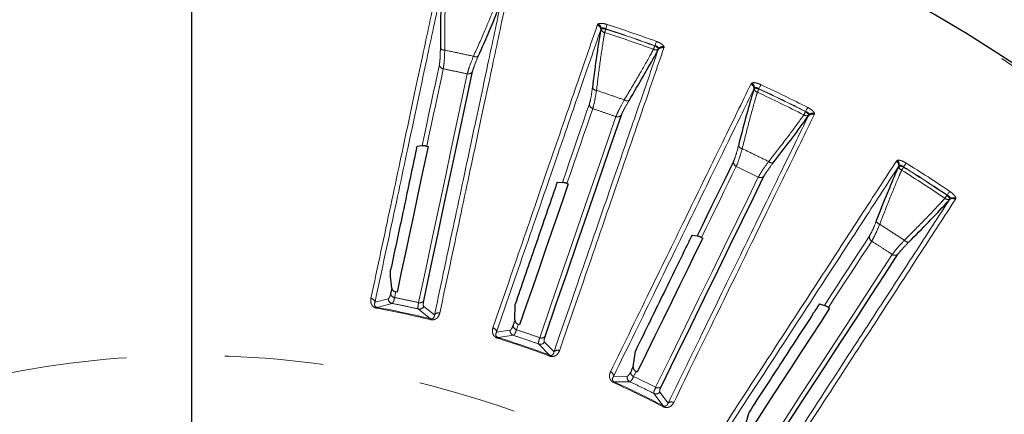
# Model space of a CAD drawing. Units: millimetres. Extents: x 207 to 2125, y 88 to 2868.
# Drawn here: x 1220 to 1347, y 2476 to 2527 of the extents above; entities that cross this region are included whole.
import ezdxf

# ---------------------------------------------------------------- set-up
doc = ezdxf.new("R2010")
doc.units = ezdxf.units.MM
doc.header["$LTSCALE"] = 10
doc.linetypes.add('PHANTOM', pattern=[12.7, 6.35, -1.27, 1.27, -1.27, 1.27, -1.27])
doc.layers.add('WAKU', color=7, linetype='Continuous')

# ---------------------------------------------------------------- blocks, each defined once
blk = doc.blocks.new('SW_CENTERMARKSYMBOL_30')
at = {"layer": 'WAKU', "color": 0}
blk.add_line((0, 6.25), (0, 239.2), dxfattribs=at)

msp = doc.modelspace()

# ---------------------------------------------------------------- linework, layer by layer
at = {"color": 8, "linetype": 'PHANTOM', "lineweight": 18}
for p, q in [((1294.225012, 2526.115387), (1294.251746, 2526.183597)), ((1294.251746, 2526.183597), (1294.301303, 2526.244785)), ((1294.718279, 2525.640469), (1294.693566, 2525.609921)), ((1295.312661, 2525.59828), (1295.314484, 2525.62404)), ((1301.639509, 2523.446161), (1301.625091, 2523.424741)), ((1302.12011, 2523.05277), (1302.119441, 2523.092054)), ((1302.821457, 2523.232814), (1302.800521, 2523.162592)), ((1302.820074, 2523.311529), (1302.821457, 2523.232814)), ((1314.028621, 2518.511772), (1314.063471, 2518.576201)), ((1314.063471, 2518.576201), (1314.120117, 2518.630907)), ((1314.460329, 2517.980285), (1314.43209, 2517.952978)), ((1315.045142, 2517.865974), (1315.050094, 2517.891325)), ((1321.06256, 2514.958841), (1321.045631, 2514.93934)), ((1321.491632, 2514.509804), (1321.495751, 2514.548873)), ((1322.20969, 2514.60303), (1322.18036, 2514.5359)), ((1322.217911, 2514.681345), (1322.20969, 2514.60303)), ((1332.757965, 2508.55137), (1332.800408, 2508.611086)), ((1332.800408, 2508.611086), (1332.863296, 2508.658472)), ((1333.121696, 2507.97124), (1333.090322, 2507.947584)), ((1333.68821, 2507.786512), (1333.696218, 2507.811062)), ((1339.306477, 2504.167719), (1339.287309, 2504.150415)), ((1339.677633, 2503.669731), (1339.686486, 2503.708008)), ((1340.401703, 2503.674751), (1340.364404, 2503.611691)), ((1340.419409, 2503.751483), (1340.401703, 2503.674751)), ((1267.283981, 2490.790797), (1265.580045, 2490.341983)), ((1265.854533, 2489.679832), (1267.780005, 2490.193093)), ((1271.170465, 2489.472426), (1272.720704, 2488.220384)), ((1273.240786, 2488.71364), (1271.866718, 2489.816708)), ((1282.983416, 2486.73377), (1281.237488, 2486.495966)), ((1281.42924, 2485.805288), (1283.402909, 2486.080065)), ((1286.680265, 2484.951582), (1288.066359, 2483.519943)), ((1288.642687, 2483.946154), (1287.413286, 2485.20844)), ((1298.071408, 2480.793701), (1296.309515, 2480.770446)), ((1296.415665, 2480.061551), (1298.408101, 2480.093756)), ((1301.523501, 2478.574266), (1302.724805, 2476.984378)), ((1303.348769, 2477.337172), (1302.282364, 2478.739883))]:
    msp.add_line(p, q, dxfattribs=at)
at = {"color": 7, "linetype": 'Continuous', "lineweight": 25}
for p, q in [((1294.693566, 2525.609921), (1294.668655, 2525.509394)), ((1302.077849, 2522.958204), (1302.12011, 2523.05277)), ((1314.43209, 2517.952978), (1314.395099, 2517.856233)), ((1321.43816, 2514.421105), (1321.491632, 2514.509804)), ((1271.055576, 2510.496838), (1271.64887, 2510.552773)), ((1272.246736, 2510.473527), (1272.417989, 2510.439003)), ((1333.090322, 2507.947584), (1333.041827, 2507.856063)), ((1289.058848, 2505.83541), (1289.724153, 2505.816495)), ((1290.307906, 2505.664987), (1290.473676, 2505.609844)), ((1339.613752, 2503.588203), (1339.677633, 2503.669731)), ((1306.429455, 2499.012559), (1307.087504, 2498.912703)), ((1307.648442, 2498.691179), (1307.806246, 2498.616254)), ((1267.74337, 2492.178831), (1267.582843, 2493.672868)), ((1268.421021, 2491.634752), (1268.250045, 2491.670552)), ((1283.608541, 2488.055475), (1283.639457, 2490.09523)), ((1322.839095, 2490.123616), (1323.480058, 2489.944309)), ((1324.009816, 2489.656074), (1324.157323, 2489.562476)), ((1284.214837, 2487.432867), (1284.049495, 2487.48924)), ((1298.852955, 2482.029371), (1299.132219, 2484.050154)), ((1299.378847, 2481.337519), (1299.221607, 2481.413617)), ((1313.24933, 2474.190363), (1313.772787, 2476.162048))]:
    msp.add_line(p, q, dxfattribs=at)
at = {"color": 8, "linetype": 'PHANTOM', "lineweight": 18, "flags": 128}
for points in [[(1295.314484, 2525.62404), (1295.344017, 2525.715478), (1295.37284, 2525.804735), (1295.400273, 2525.889709), (1295.425668, 2525.96835), (1295.448424, 2526.038814), (1295.467992, 2526.099425), (1295.483913, 2526.14871), (1295.495808, 2526.185535)], [(1295.312661, 2525.59828), (1295.214543, 2525.605246), (1295.118874, 2525.612045), (1295.02803, 2525.61849), (1294.944288, 2525.624431), (1294.869716, 2525.629721), (1294.806187, 2525.634229), (1294.755291, 2525.637842), (1294.718279, 2525.640469)], [(1295.168743, 2525.152661), (1295.182989, 2525.196768), (1295.198694, 2525.245383), (1295.215668, 2525.297947), (1295.233726, 2525.353882), (1295.25267, 2525.412537), (1295.272287, 2525.473296), (1295.29236, 2525.535434), (1295.312661, 2525.59828)], [(1301.639509, 2523.446161), (1301.672542, 2523.536388), (1301.704782, 2523.624472), (1301.735468, 2523.708328), (1301.763874, 2523.785945), (1301.78933, 2523.855477), (1301.811216, 2523.915268), (1301.829028, 2523.963921), (1301.842323, 2524.000261)], [(1301.464147, 2522.98497), (1301.480075, 2523.0285), (1301.497633, 2523.076482), (1301.51662, 2523.128357), (1301.536817, 2523.183547), (1301.558012, 2523.241438), (1301.579951, 2523.301396), (1301.602389, 2523.362715), (1301.625091, 2523.424741)], [(1302.119441, 2523.092054), (1302.088665, 2523.112766), (1302.046329, 2523.141246), (1301.993491, 2523.176804), (1301.931472, 2523.218546), (1301.861826, 2523.265429), (1301.786271, 2523.316279), (1301.706697, 2523.36983), (1301.625091, 2523.424741)], [(1277.464495, 2519.817412), (1276.819275, 2516.781877), (1276.133321, 2513.554714), (1275.407091, 2510.138083), (1274.641079, 2506.534265), (1273.835789, 2502.745673), (1272.991759, 2498.774849), (1272.109569, 2494.624438), (1271.189793, 2490.297224)], [(1273.87235, 2521.013416), (1273.617446, 2519.814189), (1273.355903, 2518.583726), (1273.087749, 2517.322175), (1272.813019, 2516.029658), (1272.531728, 2514.706304), (1272.243923, 2513.352282), (1271.949624, 2511.967722), (1271.64887, 2510.552773)], [(1272.246736, 2510.473527), (1272.533529, 2511.822762), (1272.814355, 2513.143936), (1273.089188, 2514.436928), (1273.357999, 2515.701599), (1273.620763, 2516.937818), (1273.877461, 2518.145483), (1274.12806, 2519.324463), (1274.372544, 2520.474627)], [(1315.045142, 2517.865974), (1314.948606, 2517.884843), (1314.854472, 2517.903246), (1314.765099, 2517.920717), (1314.682703, 2517.936811), (1314.60933, 2517.951153), (1314.546833, 2517.963372), (1314.49675, 2517.973169), (1314.460329, 2517.980285)], [(1314.847992, 2517.441198), (1314.867509, 2517.483256), (1314.889012, 2517.529599), (1314.91227, 2517.579704), (1314.937016, 2517.633013), (1314.96297, 2517.68893), (1314.98984, 2517.746821), (1315.017334, 2517.806072), (1315.045142, 2517.865974)], [(1315.050094, 2517.891325), (1315.090551, 2517.978478), (1315.130037, 2518.063564), (1315.167619, 2518.144551), (1315.20241, 2518.219504), (1315.233581, 2518.286671), (1315.260394, 2518.34445), (1315.2822, 2518.391426), (1315.298488, 2518.426537)], [(1293.205892, 2515.928199), (1292.806736, 2514.768982), (1292.397195, 2513.579562), (1291.977294, 2512.360088), (1291.547084, 2511.110682), (1291.106621, 2509.831482), (1290.65595, 2508.52262), (1290.195108, 2507.184244), (1289.724153, 2505.816495)], [(1290.307906, 2505.664987), (1290.756988, 2506.969211), (1291.196729, 2508.246315), (1291.627094, 2509.496169), (1292.048027, 2510.718651), (1292.459494, 2511.91364), (1292.861457, 2513.081016), (1293.253872, 2514.220666), (1293.636691, 2515.332469)], [(1320.832289, 2514.522461), (1320.853412, 2514.563737), (1320.876689, 2514.609214), (1320.90185, 2514.658387), (1320.928629, 2514.7107), (1320.956712, 2514.765583), (1320.985793, 2514.822412), (1321.015546, 2514.880545), (1321.045631, 2514.93934)], [(1321.495751, 2514.548873), (1321.467729, 2514.57319), (1321.429178, 2514.606625), (1321.38107, 2514.648357), (1321.324601, 2514.697345), (1321.261186, 2514.752358), (1321.192393, 2514.812037), (1321.119934, 2514.874883), (1321.045631, 2514.93934)], [(1321.06256, 2514.958841), (1321.106334, 2515.044374), (1321.149072, 2515.127877), (1321.189746, 2515.207356), (1321.2274, 2515.28093), (1321.26114, 2515.34684), (1321.290154, 2515.403529), (1321.313754, 2515.449648), (1321.331389, 2515.484098)], [(1296.62551, 2514.30333), (1295.615159, 2511.369059), (1294.541026, 2508.249547), (1293.403819, 2504.946891), (1292.204327, 2501.463288), (1290.943322, 2497.801076), (1289.621665, 2493.962705), (1288.240235, 2489.950744), (1286.79996, 2485.767876)], [(1307.648442, 2498.691179), (1308.253115, 2499.930955), (1308.845215, 2501.144943), (1309.424691, 2502.333041), (1309.991472, 2503.495108), (1310.545501, 2504.631052), (1311.086739, 2505.740741), (1311.615112, 2506.824065), (1312.130572, 2507.88093)], [(1333.68821, 2507.786512), (1333.594691, 2507.817004), (1333.503509, 2507.846741), (1333.41692, 2507.874969), (1333.337099, 2507.901), (1333.266027, 2507.924171), (1333.205483, 2507.943915), (1333.156965, 2507.959738), (1333.121696, 2507.97124)], [(1333.440754, 2507.388931), (1333.465256, 2507.428298), (1333.492251, 2507.471669), (1333.521445, 2507.518561), (1333.552493, 2507.568462), (1333.585075, 2507.620802), (1333.618808, 2507.674996), (1333.653308, 2507.730437), (1333.68821, 2507.786512)], [(1333.696218, 2507.811062), (1333.746989, 2507.892636), (1333.796544, 2507.972274), (1333.843723, 2508.048083), (1333.887394, 2508.118249), (1333.926513, 2508.181113), (1333.960164, 2508.235186), (1333.987539, 2508.279163), (1334.00799, 2508.31202)], [(1314.971699, 2506.495215), (1313.611274, 2503.70595), (1312.164974, 2500.740591), (1310.63376, 2497.60114), (1309.018659, 2494.289683), (1307.320745, 2490.808446), (1305.541157, 2487.159757), (1303.681094, 2483.346056), (1301.741794, 2479.369895)], [(1339.306477, 2504.167719), (1339.360351, 2504.247272), (1339.41295, 2504.324944), (1339.46301, 2504.398873), (1339.509355, 2504.467306), (1339.550864, 2504.528615), (1339.586578, 2504.581347), (1339.61562, 2504.624244), (1339.637317, 2504.65629)], [(1339.024748, 2503.762649), (1339.050746, 2503.801038), (1339.079385, 2503.843339), (1339.110357, 2503.889076), (1339.143308, 2503.937747), (1339.177873, 2503.988793), (1339.213665, 2504.041655), (1339.250277, 2504.095727), (1339.287309, 2504.150415)], [(1339.686486, 2503.708008), (1339.661634, 2503.735557), (1339.627447, 2503.773443), (1339.584789, 2503.820726), (1339.53471, 2503.876224), (1339.478463, 2503.938557), (1339.41746, 2504.006181), (1339.353206, 2504.07739), (1339.287309, 2504.150415)], [(1329.304616, 2498.913346), (1328.636878, 2497.885119), (1327.951755, 2496.830117), (1327.249304, 2495.748441), (1326.529625, 2494.640223), (1325.792777, 2493.505584), (1325.038842, 2492.344625), (1324.267907, 2491.157496), (1323.480058, 2489.944309)], [(1324.009816, 2489.656074), (1324.761084, 2490.812916), (1325.496723, 2491.945702), (1326.216668, 2493.054321), (1326.920845, 2494.13866), (1327.609185, 2495.198607), (1328.281615, 2496.234061), (1328.938076, 2497.244928), (1329.578494, 2498.231087)], [(1332.229567, 2496.509462), (1330.539357, 2493.906779), (1328.742459, 2491.139782), (1326.84005, 2488.210335), (1324.83342, 2485.120402), (1322.723909, 2481.872033), (1320.512925, 2478.467425), (1318.201951, 2474.908832), (1315.792524, 2471.198648)], [(1268.09783, 2490.95444), (1268.116909, 2491.044201), (1268.135975, 2491.133896), (1268.155019, 2491.223518), (1268.174058, 2491.313074), (1268.193081, 2491.402555), (1268.212082, 2491.491953), (1268.231072, 2491.581294), (1268.250045, 2491.670552)], [(1265.833486, 2489.565903), (1265.837844, 2489.589475), (1265.841738, 2489.610551), (1265.845158, 2489.629037), (1265.848074, 2489.644833), (1265.850476, 2489.657862), (1265.852367, 2489.668069), (1265.853725, 2489.675399), (1265.854533, 2489.679832)], [(1272.693596, 2488.107741), (1272.699204, 2488.131052), (1272.704227, 2488.151885), (1272.708622, 2488.170158), (1272.712375, 2488.185776), (1272.715475, 2488.198656), (1272.717908, 2488.208752), (1272.719645, 2488.216007), (1272.720704, 2488.220384)], [(1283.811141, 2486.797007), (1283.841021, 2486.883778), (1283.87087, 2486.970484), (1283.900706, 2487.057116), (1283.930517, 2487.143682), (1283.960299, 2487.230174), (1283.99005, 2487.316601), (1284.019788, 2487.402953), (1284.049495, 2487.48924)], [(1281.39446, 2485.694777), (1281.401653, 2485.71765), (1281.408093, 2485.738093), (1281.413737, 2485.756021), (1281.418554, 2485.771341), (1281.422535, 2485.783979), (1281.425649, 2485.793879), (1281.427887, 2485.800994), (1281.42924, 2485.805288)], [(1288.025734, 2483.411444), (1288.034141, 2483.433898), (1288.041656, 2483.453968), (1288.048248, 2483.47157), (1288.053879, 2483.486611), (1288.058529, 2483.499026), (1288.062173, 2483.508749), (1288.064788, 2483.515734), (1288.066359, 2483.519943)], [(1298.900668, 2480.755601), (1298.940895, 2480.838079), (1298.9811, 2480.920501), (1299.021265, 2481.002848), (1299.061399, 2481.08514), (1299.101496, 2481.167357), (1299.141568, 2481.249509), (1299.181603, 2481.331596), (1299.221607, 2481.413617)], [(1296.367671, 2479.956098), (1296.377604, 2479.977928), (1296.386477, 2479.99743), (1296.39426, 2480.014538), (1296.400922, 2480.02916), (1296.406411, 2480.041221), (1296.4107, 2480.050664), (1296.413793, 2480.057453), (1296.415665, 2480.061551)], [(1302.671251, 2476.881643), (1302.682333, 2476.902906), (1302.692237, 2476.921914), (1302.700925, 2476.938575), (1302.708343, 2476.952815), (1302.714469, 2476.964568), (1302.719268, 2476.97377), (1302.722723, 2476.980392), (1302.724805, 2476.984378)]]:
    msp.add_lwpolyline(points, dxfattribs=at)
at = {"color": 7, "linetype": 'Continuous', "lineweight": 25, "flags": 128}
for points in [[(1271.856906, 2490.543782), (1272.777999, 2494.877189), (1273.66146, 2499.033533), (1274.506695, 2503.010038), (1275.313131, 2506.804041), (1276.080241, 2510.413009), (1276.80751, 2513.83453), (1277.494447, 2517.066303), (1278.140589, 2520.106178)], [(1287.492161, 2485.931305), (1288.934498, 2490.120152), (1290.317897, 2494.137849), (1291.641439, 2497.981706), (1292.904247, 2501.649152), (1294.105464, 2505.137728), (1295.244282, 2508.445115), (1296.319959, 2511.569088), (1297.331753, 2514.50755)], [(1272.417989, 2510.439003), (1271.966158, 2508.313324), (1271.500444, 2506.122322), (1271.020964, 2503.866529), (1270.527826, 2501.546474), (1270.021135, 2499.162698), (1269.50102, 2496.715769), (1268.967607, 2494.206255), (1268.421021, 2491.634752)], [(1311.775591, 2508.524716), (1311.238138, 2507.422784), (1310.686692, 2506.292149), (1310.121308, 2505.132932), (1309.542047, 2503.945263), (1308.948968, 2502.729282), (1308.342139, 2501.4851), (1307.721631, 2500.212857), (1307.087504, 2498.912703)], [(1302.448744, 2479.447745), (1304.390818, 2483.429586), (1306.253546, 2487.248745), (1308.035681, 2490.902649), (1309.736015, 2494.388859), (1311.35343, 2497.705048), (1312.886835, 2500.848988), (1314.3352, 2503.818584), (1315.697563, 2506.611844)], [(1290.473676, 2505.609844), (1289.766154, 2503.555067), (1289.036899, 2501.437155), (1288.286077, 2499.256612), (1287.513869, 2497.01395), (1286.720454, 2494.709691), (1285.906008, 2492.344392), (1285.070736, 2489.918586), (1284.214837, 2487.432867)], [(1307.806246, 2498.616254), (1306.853593, 2496.663019), (1305.871661, 2494.64976), (1304.860698, 2492.576971), (1303.820931, 2490.445137), (1302.752606, 2488.25475), (1301.655978, 2486.006332), (1300.531307, 2483.700406), (1299.378847, 2481.337519)], [(1316.503698, 2471.189763), (1318.916563, 2474.905247), (1321.23084, 2478.468925), (1323.444992, 2481.878413), (1325.557522, 2485.13142), (1327.567015, 2488.225776), (1329.472139, 2491.159405), (1331.271617, 2493.930351), (1332.964234, 2496.536759)], [(1267.74337, 2492.178831), (1267.724089, 2492.088111), (1267.704789, 2491.997326), (1267.685472, 2491.906466), (1267.666142, 2491.815522), (1267.646805, 2491.724513), (1267.627439, 2491.633421), (1267.608066, 2491.542263), (1267.58867, 2491.45103)], [(1324.157323, 2489.562476), (1322.973727, 2487.739896), (1321.753762, 2485.861316), (1320.497726, 2483.927183), (1319.205903, 2481.937952), (1317.878598, 2479.89409), (1316.516135, 2477.796072), (1315.118817, 2475.6444), (1313.686995, 2473.439578)], [(1283.608541, 2488.055475), (1283.578353, 2487.967781), (1283.548133, 2487.880023), (1283.517883, 2487.79219), (1283.48762, 2487.704282), (1283.457325, 2487.61631), (1283.427006, 2487.528262), (1283.396667, 2487.440141), (1283.366303, 2487.351954)], [(1298.852955, 2482.029371), (1298.812287, 2481.946017), (1298.771603, 2481.862599), (1298.73088, 2481.779106), (1298.690125, 2481.695538), (1298.649333, 2481.611915), (1298.608516, 2481.528217), (1298.567662, 2481.444454), (1298.526768, 2481.360616)]]:
    msp.add_lwpolyline(points, dxfattribs=at)
at = {"color": 7, "linetype": 'Continuous', "lineweight": 25}
msp.add_circle((1241.967813, 2360.42051), 192.5, dxfattribs=at)
at = {"color": 8, "linetype": 'PHANTOM', "lineweight": 18}
for radius in [192.159195, 123.049652]:
    msp.add_circle((1241.967813, 2360.42051), radius, dxfattribs=at)
for centre, radius, start, end in [((1294.062985, 2525.581249), 0.631232, 2.60341935, 72.60033548), ((1294.050871, 2525.625974), 0.667565, 1.24411759, 67.96691543), ((1241.967813, 2360.42051), 174.193259, 69.89603898, 72.10396102), ((1294.047219, 2525.519836), 0.621523, 359.03734805, 73.37776703), ((1295.269177, 2525.732557), 0.58853, 192.02724578, 260.17426836), ((1241.967813, 2360.42051), 173.109842, 69.89807752, 72.10192248), ((1241.967813, 2360.42051), 173.578138, 69.89807752, 72.10192248), ((1241.967813, 2360.42051), 173.603213, 69.89603898, 72.10396102), ((1274.485497, 2523.474624), 0.600261, 215.50926825, 277.36841514), ((1301.742009, 2523.503775), 0.588529, 241.82737721, 309.97488364), ((1302.573949, 2522.583901), 0.621464, 68.61839776, 142.96581054), ((1302.636432, 2522.669715), 0.66757, 74.03261795, 140.75405419), ((1302.599368, 2522.641899), 0.631271, 69.40181265, 139.39328859), ((1278.581504, 2522.604011), 0.600281, 238.63328446, 300.49157312), ((1274.488235, 2521.083607), 0.619872, 186.5018327, 259.24338016), ((1277.606502, 2520.420787), 0.619861, 256.75618119, 329.49933681), ((1313.802708, 2518.001342), 0.631237, 355.60588653, 65.6003892), ((1313.796116, 2518.047226), 0.667577, 354.24501658, 60.96543373), ((1294.114397, 2518.296281), 0.600211, 208.5043303, 270.37044355), ((1313.779595, 2517.942345), 0.621499, 352.03573626, 66.37895677), ((1315.018383, 2518.004551), 0.588557, 185.02699206, 253.1716313), ((1241.967813, 2360.42051), 173.109842, 62.89807752, 65.10192248), ((1241.967813, 2360.42051), 173.578138, 62.89807752, 65.10192248), ((1241.967813, 2360.42051), 173.603213, 62.89603898, 65.10396102), ((1241.967813, 2360.42051), 174.193259, 62.89603898, 65.10396102), ((1298.073776, 2516.932979), 0.600233, 231.63111588, 293.49482796), ((1293.825745, 2515.922813), 0.619877, 179.50214035, 252.2426135), ((1321.957431, 2514.066691), 0.667569, 67.03356073, 133.75569991), ((1296.839974, 2514.884952), 0.619902, 249.75937749, 322.49662189), ((1321.171318, 2515.003586), 0.588575, 234.82925088, 302.97133084), ((1321.884957, 2513.989087), 0.621504, 61.62092847, 135.96342283), ((1321.917233, 2514.043651), 0.631217, 62.39834082, 132.39632018), ((1312.965947, 2510.764469), 0.600256, 201.50757921, 263.36785776), ((1312.390155, 2508.443823), 0.619865, 172.50152731, 245.24286528), ((1316.729646, 2508.92877), 0.600238, 224.63139661, 286.49388818), ((1332.441458, 2508.016558), 0.62145, 345.03326921, 59.38256687), ((1332.471565, 2508.072311), 0.631202, 348.60324524, 58.60210453), ((1332.470611, 2508.118627), 0.667559, 347.24484768, 53.96771557), ((1333.678553, 2507.927333), 0.588579, 178.02823059, 246.17017562), ((1241.967813, 2360.42051), 173.109842, 55.89807752, 58.10192248), ((1241.967813, 2360.42051), 173.578138, 55.89807752, 58.10192248), ((1241.967813, 2360.42051), 173.603213, 55.89603898, 58.10396102), ((1241.967813, 2360.42051), 174.193259, 55.89603898, 58.10396102), ((1315.255448, 2507.046335), 0.619877, 242.75789811, 315.49826532), ((1339.419884, 2504.198861), 0.588568, 227.82861686, 295.97158983), ((1340.004566, 2503.104988), 0.621476, 54.61928065, 128.96512633), ((1340.043253, 2503.155185), 0.631218, 55.39805222, 125.39637409), ((1340.085962, 2503.173157), 0.667568, 60.03341903, 126.75575058), ((1330.759038, 2500.991313), 0.600231, 194.50576767, 256.36937816), ((1329.904783, 2498.758169), 0.619903, 165.50332713, 238.2405604), ((1334.270991, 2498.71065), 0.600251, 217.63255487, 279.49356583), ((1332.578368, 2497.021898), 0.619881, 235.75792162, 308.49784618), ((1264.97017, 2490.215775), 0.622798, 11.69184026, 82.4688309), ((1267.911195, 2490.806638), 0.627414, 181.44674037, 257.93058816), ((1268.196583, 2491.565011), 0.618505, 190.61935365, 260.81260701), ((1241.967813, 2360.42051), 131.332031, 76.46996834, 79.53003166), ((1241.967813, 2360.42051), 131.447887, 76.46996834, 79.53003166), ((1271.300169, 2490.08629), 0.627417, 258.06938577, 334.55339515), ((1271.347913, 2490.895183), 0.618511, 255.18811763, 325.37947885), ((1273.746615, 2488.350248), 0.62283, 73.53339149, 144.30618088), ((1280.616769, 2486.445015), 0.622806, 4.69248615, 75.46760641), ((1283.98361, 2487.391017), 0.618542, 183.62087127, 253.80947115), ((1241.967813, 2360.42051), 131.332031, 69.46996834, 72.53003166), ((1241.967813, 2360.42051), 131.447887, 69.46996834, 72.53003166), ((1283.607896, 2486.673059), 0.627425, 174.44728509, 250.93069153), ((1287.029771, 2486.342137), 0.618537, 248.18945959, 318.37905677), ((1286.883807, 2485.545089), 0.62744, 251.07069408, 327.55133579), ((1289.100456, 2483.523825), 0.622828, 66.53280919, 137.30598344), ((1295.687206, 2480.795518), 0.622813, 357.6929067, 68.46763082), ((1298.683827, 2480.65734), 0.627416, 167.4473032, 243.93043088), ((1299.14423, 2481.324165), 0.618536, 176.62152025, 246.81064205), ((1241.967813, 2360.42051), 131.332031, 62.46996834, 65.53003166), ((1241.967813, 2360.42051), 131.447887, 62.46996834, 65.53003166), ((1302.039878, 2479.911829), 0.618503, 241.18760476, 311.38057751), ((1301.797854, 2479.13855), 0.627443, 244.07113671, 320.55166423), ((1303.751652, 2476.862233), 0.622801, 59.53148138, 130.30738566)]:
    msp.add_arc(centre, radius, start, end, dxfattribs=at)
for points, knots in [([(1265.051797, 2490.8332), (1265.920668, 2494.920927), (1267.658411, 2503.09638), (1269.934486, 2513.804579), (1271.976994, 2523.413817), (1273.087246, 2528.637176), (1273.642372, 2531.248856)], [0, 0, 0, 0, 0.2475921935, 0.4951844346, 0.7475922321, 1, 1, 1, 1]), ([(1274.156553, 2530.701462), (1273.613445, 2528.14583), (1272.527228, 2523.034566), (1270.50995, 2513.541897), (1268.23139, 2502.819428), (1266.463827, 2494.501132), (1265.580045, 2490.341983)], [0, 0, 0, 0, 0.2475924708, 0.4951849829, 0.7475924557, 1, 1, 1, 1]), ([(1274.56248, 2522.879321), (1274.562797, 2524.080312), (1274.563439, 2526.51658), (1274.629699, 2528.93012), (1274.684599, 2530.146894), (1274.696394, 2530.408319)], [0, 0, 0, 0, 0.4328997456, 0.8781579588, 1, 1, 1, 1]), ([(1273.240786, 2488.71364), (1274.108706, 2492.79559), (1275.844545, 2500.959486), (1278.117969, 2511.652542), (1280.158065, 2521.24825), (1281.266979, 2526.464246), (1281.821436, 2529.072243)], [0, 0, 0, 0, 0.2475922652, 0.4951844019, 0.7475922139, 1, 1, 1, 1]), ([(1282.513813, 2529.363189), (1281.969839, 2526.803983), (1280.881892, 2521.685572), (1278.86133, 2512.179715), (1276.579035, 2501.442313), (1274.808452, 2493.11246), (1273.923161, 2488.947533)], [0, 0, 0, 0, 0.2475925608, 0.4951849803, 0.7475924845, 1, 1, 1, 1]), ([(1281.209045, 2529.02402), (1281.113485, 2528.780394), (1280.678456, 2527.671307), (1279.760368, 2525.444659), (1278.770843, 2523.219731), (1278.26905, 2522.091459)], [0, 0, 0, 0, 0.1218431536, 0.5546825782, 1, 1, 1, 1]), ([(1294.301303, 2526.244785), (1294.303415, 2526.2464), (1294.346298, 2526.279187), (1294.470809, 2526.327173), (1294.752461, 2526.341111), (1295.109987, 2526.296929), (1295.367256, 2526.22265), (1295.495808, 2526.185535)], [0, 0, 0, 0, 0.0126435523, 0.2567357433, 0.4995045986, 0.7499122567, 1, 1, 1, 1]), ([(1280.773048, 2487.047896), (1282.133608, 2490.999268), (1284.854728, 2498.902017), (1288.418848, 2509.252983), (1291.617193, 2518.541702), (1293.355739, 2523.590825), (1294.225012, 2526.115387)], [0, 0, 0, 0, 0.2475921072, 0.4951844567, 0.7475921688, 1, 1, 1, 1]), ([(1294.668655, 2525.509394), (1293.818136, 2523.03899), (1292.117098, 2518.098183), (1288.958009, 2508.922153), (1285.389682, 2498.557283), (1282.621553, 2490.516405), (1281.237488, 2486.495966)], [0, 0, 0, 0, 0.2475925563, 0.4951849311, 0.7475924656, 1, 1, 1, 1]), ([(1294.118278, 2517.696082), (1294.264951, 2518.888082), (1294.562485, 2521.306114), (1294.9224, 2523.693582), (1295.125176, 2524.894616), (1295.168743, 2525.152661)], [0, 0, 0, 0, 0.4328985824, 0.8781568172, 1, 1, 1, 1]), ([(1295.314484, 2525.62404), (1295.252161, 2525.65634), (1295.141685, 2525.713595), (1295.017399, 2525.739708), (1294.908963, 2525.746195), (1294.797455, 2525.728115), (1294.745596, 2525.670708), (1294.718279, 2525.640469)], [0, 0, 0, 0, 0.2537517449, 0.4498111778, 0.4979091832, 0.7355237599, 1, 1, 1, 1]), ([(1301.842323, 2524.000261), (1301.966594, 2523.950321), (1302.215296, 2523.850378), (1302.522404, 2523.665653), (1302.74626, 2523.476016), (1302.795021, 2523.367358), (1302.820074, 2523.311529)], [0, 0, 0, 0, 0.2501283063, 0.5005774984, 0.7433926388, 1, 1, 1, 1]), ([(1273.996872, 2523.125972), (1273.996823, 2523.071623), (1273.996388, 2522.596979), (1273.974768, 2521.720027), (1273.907709, 2521.257368), (1273.87235, 2521.013416)], [0, 0, 0, 0, 0.057606783, 0.5030934115, 1, 1, 1, 1]), ([(1274.372544, 2520.474627), (1274.415696, 2520.752728), (1274.497444, 2521.279566), (1274.545921, 2522.277221), (1274.560781, 2522.817541), (1274.56248, 2522.879321)], [0, 0, 0, 0, 0.4975403653, 0.9425487446, 1, 1, 1, 1]), ([(1278.26905, 2522.091459), (1277.651228, 2522.222481), (1276.415582, 2522.484525), (1275.180182, 2522.747722), (1274.56248, 2522.879321)], [0, 0, 0, 0, 0.4999989538, 1, 1, 1, 1]), ([(1288.642687, 2483.946154), (1290.001596, 2487.8919), (1292.719415, 2495.783391), (1296.27907, 2506.119692), (1299.473374, 2515.395244), (1301.209691, 2520.437218), (1302.077849, 2522.958204)], [0, 0, 0, 0, 0.247592218, 0.4951843533, 0.7475921974, 1, 1, 1, 1]), ([(1302.800521, 2523.162592), (1301.94871, 2520.688762), (1300.245088, 2515.741104), (1297.081132, 2506.552328), (1293.507282, 2496.173114), (1290.734748, 2488.12113), (1289.348481, 2484.095137)], [0, 0, 0, 0, 0.2475925386, 0.4951850581, 0.7475925301, 1, 1, 1, 1]), ([(1301.464147, 2522.98497), (1301.339612, 2522.754806), (1300.772671, 2521.706994), (1299.590062, 2519.608839), (1298.336755, 2517.521085), (1297.701198, 2516.462378)], [0, 0, 0, 0, 0.1218425044, 0.5546829966, 1, 1, 1, 1]), ([(1302.119441, 2523.092054), (1302.119602, 2523.094064), (1302.122757, 2523.133663), (1302.106199, 2523.212398), (1302.01293, 2523.317023), (1301.90749, 2523.373415), (1301.786583, 2523.419128), (1301.708685, 2523.433446), (1301.639509, 2523.446161)], [0, 0, 0, 0, 0.0134354376, 0.2646917126, 0.5023194747, 0.7142330189, 0.7462283981, 1, 1, 1, 1]), ([(1278.26905, 2522.091459), (1278.07471, 2521.608161), (1277.682861, 2520.633679), (1277.537675, 2520.090965), (1277.464495, 2519.817412)], [0, 0, 0, 0, 0.4959546353, 1, 1, 1, 1]), ([(1278.140589, 2520.106178), (1278.20701, 2520.345246), (1278.338953, 2520.820146), (1278.704544, 2521.666469), (1278.886094, 2522.086747)], [0, 0, 0, 0, 0.5034075567, 1, 1, 1, 1]), ([(1274.372544, 2520.474627), (1274.887679, 2520.364197), (1275.91795, 2520.143338), (1276.94898, 2519.926054), (1277.464495, 2519.817412)], [0, 0, 0, 0, 0.5000004842, 1, 1, 1, 1]), ([(1314.120117, 2518.630907), (1314.122408, 2518.632257), (1314.168928, 2518.65966), (1314.298425, 2518.691973), (1314.579637, 2518.671546), (1314.929118, 2518.584089), (1315.175418, 2518.479032), (1315.298488, 2518.426537)], [0, 0, 0, 0, 0.0126462197, 0.2567331623, 0.4995044897, 0.7499148919, 1, 1, 1, 1]), ([(1293.586943, 2518.009845), (1293.580268, 2517.955901), (1293.521975, 2517.484833), (1293.393674, 2516.617065), (1293.270722, 2516.166025), (1293.205892, 2515.928199)], [0, 0, 0, 0, 0.0576116134, 0.503095605, 1, 1, 1, 1]), ([(1293.636691, 2515.332469), (1293.713415, 2515.603238), (1293.858761, 2516.116188), (1294.028453, 2517.100511), (1294.109062, 2517.634975), (1294.118278, 2517.696082)], [0, 0, 0, 0, 0.4975420187, 0.9425523081, 1, 1, 1, 1]), ([(1297.701198, 2516.462378), (1297.103947, 2516.667716), (1295.909448, 2517.07839), (1294.715334, 2517.490185), (1294.118278, 2517.696082)], [0, 0, 0, 0, 0.5000010599, 1, 1, 1, 1]), ([(1295.915795, 2481.374865), (1297.747763, 2485.130972), (1301.411699, 2492.643188), (1306.210724, 2502.482656), (1310.517244, 2511.312353), (1312.858162, 2516.111966), (1314.028621, 2518.511772)], [0, 0, 0, 0, 0.2475920842, 0.4951843729, 0.7475921961, 1, 1, 1, 1]), ([(1314.395099, 2517.856233), (1313.249857, 2515.507898), (1310.959371, 2510.811228), (1306.705555, 2502.088568), (1301.900653, 2492.235846), (1298.173227, 2484.592245), (1296.309515, 2480.770446)], [0, 0, 0, 0, 0.2475925271, 0.4951850634, 0.7475926232, 1, 1, 1, 1]), ([(1312.896621, 2510.16823), (1313.187474, 2511.333473), (1313.777483, 2513.697222), (1314.425656, 2516.023044), (1314.7733, 2517.190391), (1314.847992, 2517.441198)], [0, 0, 0, 0, 0.4329000191, 0.8781575579, 1, 1, 1, 1]), ([(1315.050094, 2517.891325), (1314.992167, 2517.930972), (1314.889484, 2518.00125), (1314.769333, 2518.042335), (1314.662465, 2518.061982), (1314.549608, 2518.057615), (1314.491132, 2518.006965), (1314.460329, 2517.980285)], [0, 0, 0, 0, 0.2537507257, 0.4497963427, 0.4978982463, 0.7355175879, 1, 1, 1, 1]), ([(1297.701198, 2516.462378), (1297.449407, 2516.006368), (1296.941716, 2515.086908), (1296.731479, 2514.565928), (1296.62551, 2514.30333)], [0, 0, 0, 0, 0.4959548126, 1, 1, 1, 1]), ([(1297.331753, 2514.50755), (1297.426814, 2514.736745), (1297.615648, 2515.192031), (1298.081654, 2515.987489), (1298.313069, 2516.382508)], [0, 0, 0, 0, 0.5034073301, 1, 1, 1, 1]), ([(1293.636691, 2515.332469), (1294.13453, 2515.160087), (1295.13021, 2514.81532), (1296.127076, 2514.473994), (1296.62551, 2514.30333)], [0, 0, 0, 0, 0.4999980634, 1, 1, 1, 1]), ([(1321.495751, 2514.548873), (1321.496155, 2514.550854), (1321.504117, 2514.589849), (1321.497264, 2514.669913), (1321.417455, 2514.785165), (1321.319684, 2514.854006), (1321.20523, 2514.91405), (1321.129665, 2514.937774), (1321.06256, 2514.958841)], [0, 0, 0, 0, 0.0134466794, 0.2646969598, 0.5023293662, 0.7142338987, 0.7462276596, 1, 1, 1, 1]), ([(1321.331389, 2515.484098), (1321.448648, 2515.419386), (1321.683316, 2515.289877), (1321.965614, 2515.069095), (1322.164691, 2514.853598), (1322.199848, 2514.73981), (1322.217911, 2514.681345)], [0, 0, 0, 0, 0.2501293103, 0.5005814544, 0.7433926924, 1, 1, 1, 1]), ([(1303.348769, 2477.337172), (1305.178416, 2481.087902), (1308.837711, 2488.589365), (1313.630502, 2498.414785), (1317.931406, 2507.23192), (1320.269242, 2512.02471), (1321.43816, 2514.421105)], [0, 0, 0, 0, 0.247592113, 0.4951843984, 0.7475922107, 1, 1, 1, 1]), ([(1322.18036, 2514.5359), (1321.033415, 2512.184316), (1318.739524, 2507.481148), (1314.479317, 2498.746468), (1309.667181, 2488.880153), (1305.934029, 2481.226071), (1304.067452, 2477.39903)], [0, 0, 0, 0, 0.2475925112, 0.4951849549, 0.7475924822, 1, 1, 1, 1]), ([(1320.832289, 2514.522461), (1320.680633, 2514.309192), (1319.990225, 2513.338295), (1318.560719, 2511.399888), (1317.062332, 2509.480439), (1316.302492, 2508.507076)], [0, 0, 0, 0, 0.1218421415, 0.5546819128, 1, 1, 1, 1]), ([(1312.407487, 2510.5444), (1312.394289, 2510.491674), (1312.279032, 2510.03122), (1312.045921, 2509.185564), (1311.86892, 2508.752869), (1311.775591, 2508.524716)], [0, 0, 0, 0, 0.0576087499, 0.5030930435, 1, 1, 1, 1]), ([(1312.130572, 2507.88093), (1312.239729, 2508.140331), (1312.446515, 2508.631745), (1312.734891, 2509.588029), (1312.880026, 2510.108699), (1312.896621, 2510.16823)], [0, 0, 0, 0, 0.497542761, 0.9425509658, 1, 1, 1, 1]), ([(1316.302492, 2508.507076), (1315.734718, 2508.783668), (1314.599168, 2509.336852), (1313.464137, 2509.891104), (1312.896621, 2510.16823)], [0, 0, 0, 0, 0.4999986601, 1, 1, 1, 1]), ([(1310.254304, 2473.898682), (1312.530375, 2477.403534), (1317.082518, 2484.413236), (1323.04488, 2493.594499), (1328.395378, 2501.833559), (1331.303769, 2506.3121), (1332.757965, 2508.55137)], [0, 0, 0, 0, 0.2475921753, 0.4951843941, 0.7475921861, 1, 1, 1, 1]), ([(1316.302492, 2508.507076), (1315.997003, 2508.085148), (1315.381041, 2507.234411), (1315.10888, 2506.742938), (1314.971699, 2506.495215)], [0, 0, 0, 0, 0.4959557149, 1, 1, 1, 1]), ([(1332.863296, 2508.658472), (1332.865737, 2508.659532), (1332.915297, 2508.681051), (1333.047691, 2508.697365), (1333.324354, 2508.642798), (1333.660567, 2508.513429), (1333.892231, 2508.379128), (1334.00799, 2508.31202)], [0, 0, 0, 0, 0.0126454252, 0.25673537, 0.4995024293, 0.7499084289, 1, 1, 1, 1]), ([(1333.041827, 2507.856063), (1331.618934, 2505.664803), (1328.773149, 2501.282281), (1323.487994, 2493.143055), (1317.518178, 2483.949345), (1312.88701, 2476.816974), (1310.571427, 2473.250789)], [0, 0, 0, 0, 0.2475925009, 0.4951850275, 0.7475926117, 1, 1, 1, 1]), ([(1312.130572, 2507.88093), (1312.603695, 2507.649158), (1313.549939, 2507.185615), (1314.49778, 2506.725348), (1314.971699, 2506.495215)], [0, 0, 0, 0, 0.5000011371, 1, 1, 1, 1]), ([(1315.697563, 2506.611844), (1315.819845, 2506.827745), (1316.062753, 2507.256622), (1316.622231, 2507.989361), (1316.900062, 2508.353231)], [0, 0, 0, 0, 0.5034104207, 1, 1, 1, 1]), ([(1330.617587, 2500.407988), (1331.048276, 2501.529096), (1331.92195, 2503.803321), (1332.848754, 2506.032814), (1333.336056, 2507.149096), (1333.440754, 2507.388931)], [0, 0, 0, 0, 0.4328992575, 0.8781576678, 1, 1, 1, 1]), ([(1333.696218, 2507.811062), (1333.643554, 2507.857474), (1333.550201, 2507.939746), (1333.435941, 2507.995172), (1333.332277, 2508.027705), (1333.219728, 2508.037117), (1333.155519, 2507.993969), (1333.121696, 2507.97124)], [0, 0, 0, 0, 0.2537524141, 0.4498157303, 0.4979160506, 0.7355231501, 1, 1, 1, 1]), ([(1339.637317, 2504.65629), (1339.745817, 2504.577767), (1339.962953, 2504.420622), (1340.216241, 2504.167091), (1340.387581, 2503.928934), (1340.408606, 2503.811713), (1340.419409, 2503.751483)], [0, 0, 0, 0, 0.2501320089, 0.500580492, 0.7433883346, 1, 1, 1, 1]), ([(1317.139797, 2468.985239), (1319.412904, 2472.485031), (1323.959118, 2479.484615), (1329.913616, 2488.65271), (1335.256995, 2496.879976), (1338.1615, 2501.352127), (1339.613752, 2503.588203)], [0, 0, 0, 0, 0.2475922093, 0.4951843501, 0.747592161, 1, 1, 1, 1]), ([(1340.364404, 2503.611691), (1338.939421, 2501.41742), (1336.089455, 2497.028879), (1330.796524, 2488.878467), (1324.817862, 2479.672169), (1320.179727, 2472.530089), (1317.86066, 2468.95905)], [0, 0, 0, 0, 0.2475924822, 0.4951849054, 0.7475924978, 1, 1, 1, 1]), ([(1339.024748, 2503.762649), (1338.848233, 2503.569451), (1338.044652, 2502.689925), (1336.389573, 2500.940174), (1334.668427, 2499.217643), (1333.795626, 2498.34414)], [0, 0, 0, 0, 0.1218421445, 0.5546822279, 1, 1, 1, 1]), ([(1339.686486, 2503.708008), (1339.687127, 2503.709923), (1339.699764, 2503.747629), (1339.702745, 2503.827967), (1339.637572, 2503.95207), (1339.548917, 2504.03231), (1339.442629, 2504.105881), (1339.370517, 2504.138633), (1339.306477, 2504.167719)], [0, 0, 0, 0, 0.0134395331, 0.2646827171, 0.5023162491, 0.7142276382, 0.7462175121, 1, 1, 1, 1]), ([(1330.177941, 2500.840969), (1330.158417, 2500.790242), (1329.987919, 2500.34727), (1329.653454, 2499.536323), (1329.425049, 2499.128424), (1329.304616, 2498.913346)], [0, 0, 0, 0, 0.0576117423, 0.5030945509, 1, 1, 1, 1]), ([(1329.578494, 2498.231087), (1329.718443, 2498.475255), (1329.983566, 2498.937811), (1330.38636, 2499.851816), (1330.593862, 2500.350923), (1330.617587, 2500.407988)], [0, 0, 0, 0, 0.4975417366, 0.9425517491, 1, 1, 1, 1]), ([(1333.795626, 2498.34414), (1333.26579, 2498.687863), (1332.206118, 2499.375311), (1331.147098, 2500.063762), (1330.617587, 2500.407988)], [0, 0, 0, 0, 0.4999995935, 1, 1, 1, 1]), ([(1333.795626, 2498.34414), (1333.440992, 2497.962589), (1332.725937, 2497.19326), (1332.395914, 2496.738621), (1332.229567, 2496.509462)], [0, 0, 0, 0, 0.4959534389, 1, 1, 1, 1]), ([(1329.578494, 2498.231087), (1330.019843, 2497.943385), (1330.902542, 2497.367983), (1331.787225, 2496.795636), (1332.229567, 2496.509462)], [0, 0, 0, 0, 0.499999762, 1, 1, 1, 1]), ([(1332.964234, 2496.536759), (1333.111916, 2496.736146), (1333.40528, 2497.132222), (1334.049887, 2497.791318), (1334.369994, 2498.11862)], [0, 0, 0, 0, 0.5034068001, 1, 1, 1, 1]), ([(1265.833486, 2489.565903), (1265.748644, 2489.58771), (1265.5794, 2489.631209), (1265.35189, 2489.776048), (1265.138526, 2490.014692), (1264.999392, 2490.388312), (1265.032721, 2490.671253), (1265.051797, 2490.8332)], [0, 0, 0, 0, 0.1106036426, 0.2206324644, 0.3761518281, 0.6429280333, 1, 1, 1, 1]), ([(1267.58867, 2491.45103), (1267.557078, 2491.31946), (1267.467605, 2490.946834), (1267.356109, 2490.852089), (1267.283981, 2490.790797)], [0, 0, 0, 0, 0.3530911331, 1, 1, 1, 1]), ([(1267.780005, 2490.193093), (1267.85256, 2490.265416), (1267.964777, 2490.377274), (1268.063084, 2490.803719), (1268.09783, 2490.95444)], [0, 0, 0, 0, 0.6465650673, 1, 1, 1, 1]), ([(1271.189793, 2490.297224), (1270.675507, 2490.411659), (1269.646935, 2490.640528), (1268.614198, 2490.849803), (1268.09783, 2490.95444)], [0, 0, 0, 0, 0.499999778, 1, 1, 1, 1]), ([(1265.580045, 2490.341983), (1265.55211, 2490.257379), (1265.504762, 2490.113979), (1265.53207, 2489.921908), (1265.608161, 2489.803244), (1265.680381, 2489.745881), (1265.731056, 2489.717208), (1265.788747, 2489.693812), (1265.832229, 2489.684571), (1265.854533, 2489.679832)], [0, 0, 0, 0, 0.4114811268, 0.6974344885, 0.8416687206, 0.8903298897, 0.9259505116, 0.962017312, 1, 1, 1, 1]), ([(1267.780005, 2490.193093), (1268.346407, 2490.079219), (1269.479212, 2489.851472), (1270.606714, 2489.598775), (1271.170465, 2489.472426)], [0, 0, 0, 0, 0.4999996388, 1, 1, 1, 1]), ([(1271.189793, 2490.297224), (1271.145194, 2490.039466), (1271.074855, 2489.632949), (1271.144851, 2489.515431), (1271.170465, 2489.472426)], [0, 0, 0, 0, 0.6340641471, 1, 1, 1, 1]), ([(1271.866718, 2489.816708), (1271.839081, 2489.855394), (1271.763641, 2489.960991), (1271.820731, 2490.317734), (1271.856906, 2490.543782)], [0, 0, 0, 0, 0.3663562461, 1, 1, 1, 1]), ([(1273.923161, 2488.947533), (1273.862408, 2488.759337), (1273.778537, 2488.499525), (1273.492545, 2488.235058), (1273.265016, 2488.117509), (1273.006257, 2488.06938), (1272.816259, 2488.08031), (1272.713321, 2488.10333), (1272.693596, 2488.107741)], [0, 0, 0, 0, 0.4297420663, 0.5932760996, 0.7578363516, 0.8656056571, 0.9742481466, 1, 1, 1, 1]), ([(1272.720704, 2488.220384), (1272.730646, 2488.218061), (1272.761813, 2488.21078), (1272.815987, 2488.204416), (1272.899996, 2488.206453), (1273.007957, 2488.236707), (1273.100958, 2488.306376), (1273.215441, 2488.463248), (1273.230016, 2488.607237), (1273.240786, 2488.71364)], [0, 0, 0, 0, 0.017257944, 0.0541043943, 0.0908909886, 0.1763171406, 0.3331472969, 0.5072168194, 1, 1, 1, 1]), ([(1281.39446, 2485.694777), (1281.31291, 2485.726764), (1281.150233, 2485.790572), (1280.942063, 2485.962045), (1280.759363, 2486.22492), (1280.666815, 2486.6127), (1280.734378, 2486.889477), (1280.773048, 2487.047896)], [0, 0, 0, 0, 0.1106042021, 0.220632641, 0.3761484322, 0.6429265248, 1, 1, 1, 1]), ([(1283.366303, 2487.351954), (1283.318914, 2487.225213), (1283.1847, 2486.866262), (1283.062481, 2486.785813), (1282.983416, 2486.73377)], [0, 0, 0, 0, 0.3530879837, 1, 1, 1, 1]), ([(1281.237488, 2486.495966), (1281.199447, 2486.415394), (1281.134971, 2486.278831), (1281.138688, 2486.084862), (1281.199733, 2485.957818), (1281.264429, 2485.892062), (1281.311231, 2485.857445), (1281.365639, 2485.827182), (1281.407674, 2485.812712), (1281.42924, 2485.805288)], [0, 0, 0, 0, 0.4114775747, 0.6974296451, 0.8416685954, 0.8903230958, 0.9259486229, 0.9620071667, 1, 1, 1, 1]), ([(1283.402909, 2486.080065), (1283.483736, 2486.143007), (1283.608744, 2486.240354), (1283.758287, 2486.651643), (1283.811141, 2486.797007)], [0, 0, 0, 0, 0.6465671551, 1, 1, 1, 1]), ([(1283.402909, 2486.080065), (1283.95121, 2485.898015), (1285.047814, 2485.533912), (1286.136113, 2485.145692), (1286.680265, 2484.951582)], [0, 0, 0, 0, 0.4999984288, 1, 1, 1, 1]), ([(1286.79996, 2485.767876), (1286.303458, 2485.944139), (1285.310449, 2486.296664), (1284.310911, 2486.630226), (1283.811141, 2486.797007)], [0, 0, 0, 0, 0.4999985988, 1, 1, 1, 1]), ([(1286.79996, 2485.767876), (1286.724283, 2485.517479), (1286.604929, 2485.12257), (1286.660082, 2484.99739), (1286.680265, 2484.951582)], [0, 0, 0, 0, 0.6340653082, 1, 1, 1, 1]), ([(1287.413286, 2485.20844), (1287.390569, 2485.250208), (1287.328562, 2485.364213), (1287.428706, 2485.711347), (1287.492161, 2485.931305)], [0, 0, 0, 0, 0.3663622334, 1, 1, 1, 1]), ([(1289.348481, 2484.095137), (1289.265243, 2483.915753), (1289.150329, 2483.668107), (1288.834242, 2483.440437), (1288.594081, 2483.35152), (1288.331389, 2483.335258), (1288.144142, 2483.369277), (1288.044774, 2483.404664), (1288.025734, 2483.411444)], [0, 0, 0, 0, 0.4297458509, 0.5932801521, 0.757840531, 0.8656042292, 0.9742490423, 1, 1, 1, 1]), ([(1288.066359, 2483.519943), (1288.075946, 2483.516428), (1288.105994, 2483.50541), (1288.158991, 2483.492481), (1288.242611, 2483.484279), (1288.35347, 2483.501134), (1288.454261, 2483.558954), (1288.587019, 2483.700706), (1288.619031, 2483.841852), (1288.642687, 2483.946154)], [0, 0, 0, 0, 0.0172606814, 0.0541013166, 0.090893377, 0.1763153578, 0.3331559753, 0.5072225306, 1, 1, 1, 1]), ([(1296.367671, 2479.956098), (1296.290628, 2479.997785), (1296.136943, 2480.080944), (1295.951221, 2480.276512), (1295.80193, 2480.559695), (1295.757309, 2480.955863), (1295.858103, 2481.22234), (1295.915795, 2481.374865)], [0, 0, 0, 0, 0.1106041325, 0.2206332596, 0.376147856, 0.642923264, 1, 1, 1, 1]), ([(1296.309515, 2480.770446), (1296.261939, 2480.69512), (1296.181301, 2480.567447), (1296.161348, 2480.374439), (1296.206453, 2480.240915), (1296.262656, 2480.167762), (1296.304893, 2480.127706), (1296.355206, 2480.09103), (1296.395165, 2480.071547), (1296.415665, 2480.061551)], [0, 0, 0, 0, 0.4114806961, 0.6974302188, 0.8416722165, 0.8903245868, 0.9259483832, 0.9620089651, 1, 1, 1, 1]), ([(1298.526768, 2481.360616), (1298.464291, 2481.240598), (1298.287343, 2480.900682), (1298.156228, 2480.835724), (1298.071408, 2480.793701)], [0, 0, 0, 0, 0.3530829482, 1, 1, 1, 1]), ([(1298.408101, 2480.093756), (1298.495998, 2480.146375), (1298.631943, 2480.227757), (1298.830494, 2480.617761), (1298.900668, 2480.755601)], [0, 0, 0, 0, 0.6465666639, 1, 1, 1, 1]), ([(1301.741794, 2479.369895), (1301.27047, 2479.605347), (1300.327819, 2480.076252), (1299.376386, 2480.529151), (1298.900668, 2480.755601)], [0, 0, 0, 0, 0.4999988331, 1, 1, 1, 1]), ([(1298.408101, 2480.093756), (1298.930131, 2479.84624), (1299.974189, 2479.351209), (1301.007064, 2478.833247), (1301.523501, 2478.574266)], [0, 0, 0, 0, 0.5000001827, 1, 1, 1, 1]), ([(1301.741794, 2479.369895), (1301.636164, 2479.130586), (1301.469571, 2478.753165), (1301.509053, 2478.622194), (1301.523501, 2478.574266)], [0, 0, 0, 0, 0.6340631817, 1, 1, 1, 1]), ([(1302.282364, 2478.739883), (1302.264907, 2478.784106), (1302.217256, 2478.904816), (1302.358956, 2479.237158), (1302.448744, 2479.447745)], [0, 0, 0, 0, 0.3663545456, 1, 1, 1, 1]), ([(1304.067452, 2477.39903), (1303.962976, 2477.231127), (1303.818742, 2476.999328), (1303.477271, 2476.811899), (1303.228059, 2476.752885), (1302.965346, 2476.768774), (1302.783633, 2476.825357), (1302.689322, 2476.872593), (1302.671251, 2476.881643)], [0, 0, 0, 0, 0.4297397236, 0.5932752461, 0.7578321175, 0.8656059614, 0.9742493808, 1, 1, 1, 1]), ([(1302.724805, 2476.984378), (1302.733889, 2476.979721), (1302.762367, 2476.965122), (1302.813393, 2476.945832), (1302.895392, 2476.927508), (1303.007467, 2476.93073), (1303.11456, 2476.975818), (1303.263603, 2477.100348), (1303.312578, 2477.236534), (1303.348769, 2477.337172)], [0, 0, 0, 0, 0.01725658, 0.0540986719, 0.0908858456, 0.1763112824, 0.3331523239, 0.5072151702, 1, 1, 1, 1])]:
    msp.add_open_spline(points, degree=3, knots=knots, dxfattribs=at)
at = {"color": 7, "linetype": 'Continuous', "lineweight": 25}
for points, knots in [([(1274.156553, 2530.701462), (1274.145986, 2530.477869), (1274.090204, 2529.297581), (1274.014434, 2526.884741), (1274.002781, 2524.390696), (1273.996872, 2523.125972)], [0, 0, 0, 0, 0.1032983023, 0.5452849748, 1, 1, 1, 1]), ([(1278.886094, 2522.086747), (1279.38132, 2523.212776), (1280.385898, 2525.496955), (1281.301079, 2527.737171), (1281.740148, 2528.863684), (1281.821436, 2529.072243)], [0, 0, 0, 0, 0.4420464788, 0.8967019826, 1, 1, 1, 1]), ([(1294.668655, 2525.509394), (1294.630916, 2525.288753), (1294.431703, 2524.124049), (1294.062455, 2521.738447), (1293.74694, 2519.264416), (1293.586943, 2518.009845)], [0, 0, 0, 0, 0.1032987135, 0.5452862719, 1, 1, 1, 1]), ([(1298.313069, 2516.382508), (1298.941836, 2517.439781), (1300.217308, 2519.584491), (1301.398647, 2521.696518), (1301.971747, 2522.761108), (1302.077849, 2522.958204)], [0, 0, 0, 0, 0.4420452709, 0.896701376, 1, 1, 1, 1]), ([(1314.395099, 2517.856233), (1314.330756, 2517.641835), (1313.991104, 2516.510095), (1313.333855, 2514.187272), (1312.719185, 2511.770128), (1312.407487, 2510.5444)], [0, 0, 0, 0, 0.103299262, 0.5452853476, 1, 1, 1, 1]), ([(1316.900062, 2508.353231), (1317.652992, 2509.326003), (1319.18033, 2511.299294), (1320.610269, 2513.251571), (1321.30883, 2514.238405), (1321.43816, 2514.421105)], [0, 0, 0, 0, 0.4420460302, 0.8967014335, 1, 1, 1, 1]), ([(1270.93319, 2510.240948), (1270.851786, 2509.857941), (1270.258656, 2507.067271), (1269.181298, 2501.998081), (1268.089958, 2496.863137), (1267.592689, 2494.523398)], [0, 0, 0, 0, 0.0796930647, 0.5806618413, 1, 1, 1, 1]), ([(1270.93319, 2510.240948), (1270.961401, 2510.342408), (1270.999252, 2510.478539), (1271.044143, 2510.493123), (1271.055576, 2510.496838)], [0, 0, 0, 0, 0.7453166877, 1, 1, 1, 1]), ([(1272.246736, 2510.473527), (1272.215582, 2510.479654), (1272.144872, 2510.49356), (1272.02732, 2510.51426), (1271.87104, 2510.53848), (1271.726318, 2510.554416), (1271.676124, 2510.553351), (1271.64887, 2510.552773)], [0, 0, 0, 0, 0.070104086, 0.1591121792, 0.3089371111, 0.6247829095, 1, 1, 1, 1]), ([(1333.041827, 2507.856063), (1332.951834, 2507.651107), (1332.476785, 2506.5692), (1331.541359, 2504.343787), (1330.636694, 2502.019571), (1330.177941, 2500.840969)], [0, 0, 0, 0, 0.1032987608, 0.5452858058, 1, 1, 1, 1]), ([(1289.058848, 2505.83541), (1288.903856, 2505.385251), (1287.94937, 2502.613044), (1286.201253, 2497.535788), (1284.454231, 2492.461684), (1283.639457, 2490.09523)], [0, 0, 0, 0, 0.0937509897, 0.5773447342, 1, 1, 1, 1]), ([(1290.307906, 2505.664987), (1290.286346, 2505.672073), (1290.230533, 2505.690418), (1290.130574, 2505.721521), (1289.992157, 2505.761822), (1289.81782, 2505.806149), (1289.761529, 2505.812367), (1289.724153, 2505.816495)], [0, 0, 0, 0, 0.0501509176, 0.1298241389, 0.2554483908, 0.5056167773, 1, 1, 1, 1]), ([(1334.369994, 2498.11862), (1335.235863, 2498.992378), (1336.992301, 2500.764819), (1338.649489, 2502.528301), (1339.463118, 2503.422629), (1339.613752, 2503.588203)], [0, 0, 0, 0, 0.4420458809, 0.8967014411, 1, 1, 1, 1]), ([(1306.429455, 2499.012559), (1306.220758, 2498.584642), (1304.93554, 2495.949408), (1302.581688, 2491.123061), (1300.229316, 2486.299678), (1299.132219, 2484.050154)], [0, 0, 0, 0, 0.0937509772, 0.5773446783, 1, 1, 1, 1]), ([(1307.648442, 2498.691179), (1307.631209, 2498.699293), (1307.587916, 2498.719679), (1307.505427, 2498.757254), (1307.386216, 2498.809279), (1307.218601, 2498.876643), (1307.130001, 2498.904893), (1307.09489, 2498.911345), (1307.087504, 2498.912703)], [0, 0, 0, 0, 0.042094825, 0.1057518334, 0.2146716488, 0.4188245803, 0.8777284928, 1, 1, 1, 1]), ([(1267.582843, 2493.672868), (1267.57675, 2493.741052), (1267.56456, 2493.87747), (1267.559472, 2494.104477), (1267.565398, 2494.311735), (1267.578618, 2494.449589), (1267.589458, 2494.506452), (1267.592689, 2494.523398)], [0, 0, 0, 0, 0.2308949618, 0.4619546191, 0.6883482368, 0.9071218858, 1, 1, 1, 1]), ([(1267.74337, 2492.178831), (1267.756706, 2492.118021), (1267.783435, 2491.996134), (1267.907505, 2491.837723), (1268.068433, 2491.722359), (1268.193094, 2491.686798), (1268.250045, 2491.670552)], [0, 0, 0, 0, 0.2596208658, 0.5203847544, 0.7808878805, 1, 1, 1, 1]), ([(1322.839095, 2490.123616), (1322.579801, 2489.724323), (1320.982995, 2487.265358), (1318.058528, 2482.761851), (1315.135857, 2478.2611), (1313.772787, 2476.162048)], [0, 0, 0, 0, 0.0937509036, 0.5773449823, 1, 1, 1, 1]), ([(1324.009816, 2489.656074), (1323.990423, 2489.668281), (1323.940443, 2489.699742), (1323.850673, 2489.754282), (1323.725835, 2489.827021), (1323.568107, 2489.911737), (1323.515116, 2489.93134), (1323.480058, 2489.944309)], [0, 0, 0, 0, 0.0506354228, 0.1304973693, 0.2566364954, 0.5082085692, 1, 1, 1, 1]), ([(1283.608541, 2488.055475), (1283.61202, 2488.007057), (1283.619953, 2487.896663), (1283.702834, 2487.731046), (1283.829328, 2487.602446), (1283.951962, 2487.52661), (1284.021177, 2487.50009), (1284.049495, 2487.48924)], [0, 0, 0, 0, 0.2036389311, 0.4643082755, 0.7246395806, 0.8873424406, 1, 1, 1, 1]), ([(1298.852955, 2482.029371), (1298.852863, 2482.028713), (1298.844193, 2481.967145), (1298.851427, 2481.838788), (1298.930678, 2481.65598), (1299.060069, 2481.50636), (1299.171332, 2481.442481), (1299.221607, 2481.413617)], [0, 0, 0, 0, 0.0028208962, 0.2639349232, 0.5247824686, 0.7852711283, 1, 1, 1, 1])]:
    msp.add_open_spline(points, degree=3, knots=knots, dxfattribs=at)

# ---------------------------------------------------------------- block references
at = {"layer": 'WAKU'}
msp.add_blockref('SW_CENTERMARKSYMBOL_30', (1241.967813, 2360.42051), dxfattribs=at)

doc.saveas('drawing.dxf')
